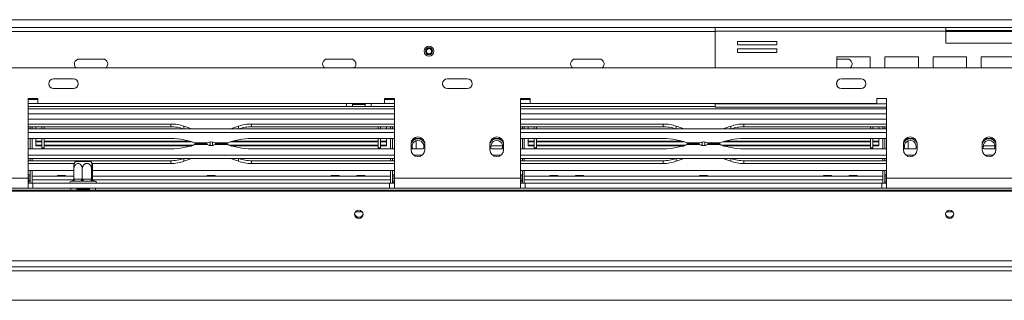
# Model space of a CAD drawing. Units: millimetres. Extents: x 43 to 7855, y 56 to 4054.
# Drawn here: x 1952 to 2540, y 644 to 812 of the extents above; entities that cross this region are included whole.
import ezdxf

# ---------------------------------------------------------------- set-up
doc = ezdxf.new("R2010")
doc.units = ezdxf.units.MM
doc.header["$LTSCALE"] = 20

msp = doc.modelspace()

# ---------------------------------------------------------------- linework, layer by layer
at = {"color": 8, "linetype": 'Continuous', "lineweight": 15}
for p, q in [((2804.0652181, 811.9458346), (1653.9087309, 811.9458346)), ((2367.5358064, 804.8870111), (1810.0063946, 804.8870111)), ((2599.3593358, 804.8870111), (2505.2416887, 804.8870111)), ((2367.5358064, 761.7105405), (2469.9475711, 761.7105405)), ((2175.829924, 758.7105405), (1957.0063946, 758.7105405)), ((2175.829924, 755.769364), (1957.0063946, 755.769364)), ((2469.9475711, 758.7105405), (2251.1240417, 758.7105405)), ((2469.9475711, 755.769364), (2251.1240417, 755.769364)), ((2050.1442585, 746.7340023), (2050.1442585, 748.2946469)), ((2082.6920602, 746.7340023), (2082.6920602, 748.2946469)), ((2344.2619055, 746.7340023), (2344.2619055, 748.2946469)), ((2376.8097072, 746.7340023), (2376.8097072, 748.2946469)), ((2053.6305066, 746.7340023), (2053.6305066, 747.0572667)), ((2079.2058121, 746.7340023), (2079.2058121, 747.0572667)), ((2347.7481536, 746.7340023), (2347.7481536, 747.0572667)), ((2373.3234591, 746.7340023), (2373.3234591, 747.0572667)), ((2188.7711005, 739.6263371), (2188.7711005, 734.6968226)), ((2482.8887476, 739.6263371), (2482.8887476, 734.6968226)), ((2050.1442585, 728.9289121), (2050.1442585, 727.3682675)), ((2053.6305066, 728.9289121), (2053.6305066, 728.6056477)), ((2079.2058121, 728.9289121), (2079.2058121, 728.6056477)), ((2082.6920602, 728.9289121), (2082.6920602, 727.3682675)), ((2344.2619055, 728.9289121), (2344.2619055, 727.3682675)), ((2347.7481536, 728.9289121), (2347.7481536, 728.6056477)), ((2373.3234591, 728.9289121), (2373.3234591, 728.6056477)), ((2376.8097072, 728.9289121), (2376.8097072, 727.3682675)), ((1957.0063946, 719.2399522), (1958.1828652, 719.2399522)), ((2175.829924, 719.2399522), (2174.6534534, 719.2399522)), ((2251.1240417, 719.2399522), (2252.3005123, 719.2399522)), ((2469.9475711, 719.2399522), (2468.7711005, 719.2399522)), ((1957.0063946, 716.0634817), (1958.1828652, 716.0634817)), ((1984.2768298, 716.2987758), (1959.3593358, 716.2987758)), ((2173.4769828, 716.2987758), (1995.6183124, 716.2987758)), ((2251.1240417, 716.0634817), (2252.3005123, 716.0634817)), ((1982.5946299, 710.1811287), (1982.5946299, 711.3575993)), ((1997.3005123, 711.3575993), (1997.3005123, 710.1811287)), ((2761.1240417, 661.9458346), (489.3593358, 661.9458346))]:
    msp.add_line(p, q, dxfattribs=at)
at = {"color": 7, "linetype": 'Continuous', "lineweight": 15}
for p, q in [((2367.5358064, 807.2399522), (1810.0063946, 807.2399522)), ((2367.5358064, 805.1223052), (2367.5358064, 807.2399522)), ((2367.5358064, 807.2399522), (2505.2416887, 807.2399522)), ((2505.2416887, 807.2399522), (2505.2416887, 805.1223052)), ((2599.3593358, 807.2399522), (2505.2416887, 807.2399522)), ((2367.5358064, 805.1223052), (2367.5358064, 783.1223052)), ((2367.5358064, 805.1223052), (2505.2416887, 805.1223052)), ((2599.3593358, 805.4752464), (2505.2416887, 805.4752464)), ((2505.2416887, 805.1223052), (2505.2416887, 797.8281875)), ((2404.2756301, 798.9681333), (2380.7462183, 798.9681333)), ((2380.7462183, 798.9681333), (2380.7462183, 796.8504863)), ((2380.7462183, 796.8504863), (2404.2756301, 796.8504863)), ((2404.2756301, 794.4975451), (2380.7462183, 794.4975451)), ((2380.7462183, 794.4975451), (2380.7462183, 792.379898)), ((2404.2756301, 796.8504863), (2404.2756301, 798.9681333)), ((2404.2756301, 792.379898), (2404.2756301, 794.4975451)), ((2505.2416887, 797.8281875), (2599.3593358, 797.8281875)), ((1987.5946299, 788.4164228), (2001.712277, 788.4164228)), ((2135.829924, 788.4164228), (2149.9475711, 788.4164228)), ((2284.0652181, 788.4164228), (2298.1828652, 788.4164228)), ((2380.7462183, 792.379898), (2404.2756301, 792.379898)), ((2460.1913935, 789.769364), (2440.1913935, 789.769364)), ((2440.1913935, 789.769364), (2440.1913935, 783.1223052)), ((2440.1913935, 788.4164228), (2446.4181593, 788.4164228)), ((2460.1913935, 783.1223052), (2460.1913935, 789.769364)), ((2488.9336488, 789.769364), (2468.9336488, 789.769364)), ((2468.9336488, 789.769364), (2468.9336488, 783.1223052)), ((2488.9336488, 783.1223052), (2488.9336488, 789.769364)), ((2517.675904, 789.769364), (2497.675904, 789.769364)), ((2497.675904, 789.769364), (2497.675904, 783.1223052)), ((2517.675904, 783.1223052), (2517.675904, 789.769364)), ((2546.4181593, 789.769364), (2526.4181593, 789.769364)), ((2526.4181593, 789.769364), (2526.4181593, 783.1223052)), ((690.5358064, 783.1223052), (2559.9475711, 783.1223052)), ((1984.0652181, 776.651717), (1972.3005123, 776.651717)), ((2219.3593358, 776.651717), (2207.5946299, 776.651717)), ((2454.6534534, 776.651717), (2442.8887476, 776.651717)), ((1972.3005123, 770.769364), (1984.0652181, 770.769364)), ((2207.5946299, 770.769364), (2219.3593358, 770.769364)), ((2440.1913935, 774.8830592), (2440.1913935, 772.5380218)), ((2442.8887476, 770.769364), (2454.6534534, 770.769364)), ((1962.8887476, 764.8870111), (1957.0063946, 764.8870111)), ((1957.0063946, 764.8870111), (1957.0063946, 717.2399522)), ((1962.8887476, 761.9458346), (1962.8887476, 764.8870111)), ((2175.829924, 764.8870111), (2169.9475711, 764.8870111)), ((2169.9475711, 764.8870111), (2169.9475711, 761.9458346)), ((2175.829924, 717.2399522), (2175.829924, 764.8870111)), ((2257.0063946, 764.8870111), (2251.1240417, 764.8870111)), ((2251.1240417, 764.8870111), (2251.1240417, 717.2399522)), ((2257.0063946, 761.9458346), (2257.0063946, 764.8870111)), ((2469.9475711, 764.8870111), (2464.0652181, 764.8870111)), ((2464.0652181, 764.8870111), (2464.0652181, 761.9458346)), ((2469.9475711, 717.2399522), (2469.9475711, 764.8870111)), ((1962.8887476, 764.2987758), (1957.0063946, 764.2987758)), ((1957.0063946, 761.9458346), (1962.8887476, 761.9458346)), ((2147.3005123, 760.1811287), (1957.0063946, 760.1811287)), ((2169.9475711, 761.9458346), (1962.8887476, 761.9458346)), ((2147.3005123, 760.1811287), (2147.3005123, 761.9458346)), ((2150.829924, 760.1811287), (2147.3005123, 760.1811287)), ((2154.16807, 761.3575993), (2150.7117475, 761.3575993)), ((2150.829924, 761.3575993), (2150.829924, 760.1811287)), ((2150.829924, 760.1811287), (2158.4769829, 760.1811287)), ((2154.16807, 761.3575993), (2154.16807, 761.9458346)), ((2158.6437537, 761.3575993), (2154.16807, 761.3575993)), ((2158.4769829, 760.1811287), (2158.4769829, 761.3575993)), ((2162.0063946, 760.1811287), (2158.4769829, 760.1811287)), ((2162.0063946, 761.9458346), (2162.0063946, 760.1811287)), ((2175.829924, 760.1811287), (2162.0063946, 760.1811287)), ((2175.829924, 764.2987758), (2169.9475711, 764.2987758)), ((2169.9475711, 761.9458346), (2175.829924, 761.9458346)), ((2257.0063946, 764.2987758), (2251.1240417, 764.2987758)), ((2251.1240417, 761.9458346), (2257.0063946, 761.9458346)), ((2367.5358064, 760.1811287), (2251.1240417, 760.1811287)), ((2464.0652181, 761.9458346), (2257.0063946, 761.9458346)), ((2367.5358064, 761.9458346), (2367.5358064, 761.7105405)), ((2367.5358064, 759.5928934), (2367.5358064, 761.7105405)), ((2367.5358064, 759.5928934), (2469.9475711, 759.5928934)), ((2175.829924, 752.5340699), (1957.0063946, 752.5340699)), ((1957.0063946, 749.6171579), (2042.2522538, 749.6171579)), ((1957.0063946, 747.9598891), (2042.2522538, 747.9598891)), ((1958.1828652, 747.9598891), (1958.1828652, 746.7340023)), ((1959.3593358, 747.9598891), (1959.3593358, 746.7340023)), ((1961.712277, 747.9598891), (1961.712277, 746.7340023)), ((1965.2416887, 746.7340023), (1965.2416887, 747.9598891)), ((1966.6534534, 746.7340023), (1966.6534534, 747.9598891)), ((2042.2522538, 747.9598891), (2042.2522538, 749.6171579)), ((2050.1442585, 748.2946469), (2053.6305066, 747.0572667)), ((2079.2058121, 747.0572667), (2082.6920602, 748.2946469)), ((2090.5840648, 749.6171579), (2175.829924, 749.6171579)), ((2090.5840648, 747.9598891), (2090.5840648, 749.6171579)), ((2090.5840648, 747.9598891), (2175.829924, 747.9598891)), ((2166.1828652, 746.7340023), (2166.1828652, 747.9598891)), ((2167.5946299, 746.7340023), (2167.5946299, 747.9598891)), ((2171.1240417, 747.9598891), (2171.1240417, 746.7340023)), ((2173.4769828, 747.9598891), (2173.4769828, 746.7340023)), ((2174.6534534, 747.9598891), (2174.6534534, 746.7340023)), ((2469.9475711, 752.5340699), (2251.1240417, 752.5340699)), ((2251.1240417, 749.6171579), (2336.3699009, 749.6171579)), ((2251.1240417, 747.9598891), (2336.3699009, 747.9598891)), ((2252.3005123, 747.9598891), (2252.3005123, 746.7340023)), ((2253.4769828, 747.9598891), (2253.4769828, 746.7340023)), ((2255.829924, 747.9598891), (2255.829924, 746.7340023)), ((2259.3593358, 746.7340023), (2259.3593358, 747.9598891)), ((2260.7711005, 746.7340023), (2260.7711005, 747.9598891)), ((2336.3699009, 747.9598891), (2336.3699009, 749.6171579)), ((2344.2619055, 748.2946469), (2347.7481536, 747.0572667)), ((2373.3234591, 747.0572667), (2376.8097072, 748.2946469)), ((2384.7017119, 749.6171579), (2469.9475711, 749.6171579)), ((2384.7017119, 747.9598891), (2384.7017119, 749.6171579)), ((2384.7017119, 747.9598891), (2469.9475711, 747.9598891)), ((2460.3005123, 746.7340023), (2460.3005123, 747.9598891)), ((2461.712277, 746.7340023), (2461.712277, 747.9598891)), ((2465.2416887, 747.9598891), (2465.2416887, 746.7340023)), ((2467.5946299, 747.9598891), (2467.5946299, 746.7340023)), ((2468.7711005, 747.9598891), (2468.7711005, 746.7340023)), ((1957.0063946, 746.7340023), (2175.829924, 746.7340023)), ((1957.0063946, 744.6262225), (2175.829924, 744.6262225)), ((2053.6305066, 747.0572667), (2054.4270036, 746.7340023)), ((2078.409315, 746.7340023), (2079.2058121, 747.0572667)), ((2251.1240417, 746.7340023), (2469.9475711, 746.7340023)), ((2251.1240417, 744.6262225), (2469.9475711, 744.6262225)), ((2347.7481536, 747.0572667), (2348.5446507, 746.7340023)), ((2372.5269621, 746.7340023), (2373.3234591, 747.0572667)), ((2042.2522538, 740.9660918), (1957.0063946, 740.9660918)), ((1958.1828652, 740.9660918), (1958.1828652, 734.6968226)), ((1959.3593358, 740.9660918), (1959.3593358, 734.6968226)), ((1961.712277, 739.3966868), (1961.712277, 740.9660918)), ((1961.712277, 739.3966868), (1965.2416887, 739.3966868)), ((1961.712277, 739.3966868), (1961.712277, 739.0730491)), ((1961.712277, 736.9402891), (1961.712277, 739.0730491)), ((1961.712277, 739.0730491), (1965.2416887, 739.0730491)), ((1961.712277, 736.9402891), (1965.2416887, 736.9402891)), ((1961.712277, 736.6641221), (1961.712277, 736.9402891)), ((1961.712277, 736.6641221), (1965.2416887, 736.6641221)), ((1965.2416887, 735.4752464), (1965.2416887, 740.9660918)), ((1965.2416887, 735.4752464), (1966.6534534, 735.4752464)), ((1965.2416887, 735.4752464), (1966.6534534, 735.4752464)), ((1966.6534534, 735.4752464), (1966.6534534, 740.9660918)), ((1966.6534534, 739.3966868), (2053.4804814, 739.3966868)), ((1966.6534534, 739.0730491), (2054.7182886, 739.0730491)), ((1966.6534534, 736.9402891), (2055.6680072, 736.9402891)), ((1966.6534534, 736.6641221), (2054.9450623, 736.6641221)), ((2053.6305066, 739.3633479), (2050.1442585, 740.1380697)), ((2053.6305066, 736.2995665), (2050.1442585, 735.5248447)), ((2056.4741429, 738.3217799), (2063.9626057, 738.3217799)), ((2063.9626057, 737.3411345), (2056.4741429, 737.3411345)), ((2063.4910259, 737.8314572), (2057.3890319, 737.8314572)), ((2057.3890319, 737.8314572), (2063.4919417, 737.8314572)), ((2064.9028469, 736.9402891), (2065.712277, 736.9402891)), ((2065.712277, 736.7892869), (2065.712277, 738.8712614)), ((2067.1240417, 736.7892869), (2067.1240417, 738.8712614)), ((2067.1240417, 736.9402891), (2067.9334717, 736.9402891)), ((2068.8737129, 738.3217799), (2076.3621757, 738.3217799)), ((2076.3621757, 737.3411345), (2068.8737129, 737.3411345)), ((2075.453319, 737.8314572), (2069.344377, 737.8314572)), ((2069.3452928, 737.8314572), (2075.453319, 737.8314572)), ((2077.1683115, 736.9402891), (2166.1828652, 736.9402891)), ((2077.8912564, 736.6641221), (2166.1828652, 736.6641221)), ((2078.1180301, 739.0730491), (2166.1828652, 739.0730491)), ((2082.6920602, 740.1380697), (2079.2058121, 739.3633479)), ((2082.6920602, 735.5248447), (2079.2058121, 736.2995665)), ((2079.3558372, 739.3966868), (2166.1828652, 739.3966868)), ((2175.829924, 740.9660918), (2090.5840648, 740.9660918)), ((2166.1828652, 735.4752464), (2166.1828652, 740.9660918)), ((2166.1828652, 735.4752464), (2167.5946299, 735.4752464)), ((2166.1828652, 735.4752464), (2167.5946299, 735.4752464)), ((2167.5946299, 735.4752464), (2167.5946299, 740.9660918)), ((2167.5946299, 739.3966868), (2171.1240417, 739.3966868)), ((2167.5946299, 739.0730491), (2171.1240417, 739.0730491)), ((2167.5946299, 736.9402891), (2171.1240417, 736.9402891)), ((2167.5946299, 736.6641221), (2171.1240417, 736.6641221)), ((2171.1240417, 739.3966868), (2171.1240417, 740.9660918)), ((2171.1240417, 739.0730491), (2171.1240417, 739.3966868)), ((2171.1240417, 736.9402891), (2171.1240417, 739.0730491)), ((2171.1240417, 736.6641221), (2171.1240417, 736.9402891)), ((2173.4769828, 740.9660918), (2173.4769828, 734.6968226)), ((2174.6534534, 740.9660918), (2174.6534534, 734.6968226)), ((2185.829924, 737.8281875), (2185.829924, 734.2987758)), ((2189.3110774, 740.9660918), (2187.2813801, 740.9660918)), ((2194.0652181, 734.2987758), (2194.0652181, 737.8281875)), ((2232.8887476, 737.8281875), (2232.8887476, 734.2987758)), ((2233.4946742, 736.651717), (2240.518115, 736.651717)), ((2239.6725856, 740.9660918), (2237.6428883, 740.9660918)), ((2241.1240417, 734.2987758), (2241.1240417, 737.8281875)), ((2336.3699009, 740.9660918), (2251.1240417, 740.9660918)), ((2252.3005123, 740.9660918), (2252.3005123, 734.6968226)), ((2253.4769828, 740.9660918), (2253.4769828, 734.6968226)), ((2255.829924, 739.3966868), (2255.829924, 740.9660918)), ((2255.829924, 739.3966868), (2259.3593358, 739.3966868)), ((2255.829924, 739.3966868), (2255.829924, 739.0730491)), ((2255.829924, 736.9402891), (2255.829924, 739.0730491)), ((2255.829924, 739.0730491), (2259.3593358, 739.0730491)), ((2255.829924, 736.9402891), (2259.3593358, 736.9402891)), ((2255.829924, 736.6641221), (2255.829924, 736.9402891)), ((2255.829924, 736.6641221), (2259.3593358, 736.6641221)), ((2259.3593358, 735.4752464), (2259.3593358, 740.9660918)), ((2259.3593358, 735.4752464), (2260.7711005, 735.4752464)), ((2260.7711005, 735.4752464), (2260.7711005, 740.9660918)), ((2260.7711005, 739.3966868), (2347.5981285, 739.3966868)), ((2260.7711005, 739.0730491), (2348.8359356, 739.0730491)), ((2260.7711005, 736.9402891), (2349.7856542, 736.9402891)), ((2260.7711005, 736.6641221), (2349.0627093, 736.6641221)), ((2347.7481536, 739.3633479), (2344.2619055, 740.1380697)), ((2347.7481536, 736.2995665), (2344.2619055, 735.5248447)), ((2350.59179, 738.3217799), (2358.0802528, 738.3217799)), ((2358.0802528, 737.3411345), (2350.59179, 737.3411345)), ((2357.6086729, 737.8314572), (2351.5066789, 737.8314572)), ((2351.5066789, 737.8314572), (2357.6095887, 737.8314572)), ((2359.020494, 736.9402891), (2359.829924, 736.9402891)), ((2359.829924, 736.7892869), (2359.829924, 738.8712614)), ((2361.2416887, 736.7892869), (2361.2416887, 738.8712614)), ((2361.2416887, 736.9402891), (2362.0511188, 736.9402891)), ((2362.9913599, 738.3217799), (2370.4798228, 738.3217799)), ((2370.4798228, 737.3411345), (2362.9913599, 737.3411345)), ((2369.5709661, 737.8314572), (2363.462024, 737.8314572)), ((2363.4629398, 737.8314572), (2369.5709661, 737.8314572)), ((2371.2859585, 736.9402891), (2460.3005123, 736.9402891)), ((2372.0089034, 736.6641221), (2460.3005123, 736.6641221)), ((2372.2356771, 739.0730491), (2460.3005123, 739.0730491)), ((2376.8097072, 740.1380697), (2373.3234591, 739.3633479)), ((2376.8097072, 735.5248447), (2373.3234591, 736.2995665)), ((2373.4734843, 739.3966868), (2460.3005123, 739.3966868)), ((2469.9475711, 740.9660918), (2384.7017119, 740.9660918)), ((2460.3005123, 735.4752464), (2460.3005123, 740.9660918)), ((2460.3005123, 735.4752464), (2461.712277, 735.4752464)), ((2461.712277, 735.4752464), (2461.712277, 740.9660918)), ((2461.712277, 739.3966868), (2465.2416887, 739.3966868)), ((2461.712277, 739.0730491), (2465.2416887, 739.0730491)), ((2461.712277, 736.9402891), (2465.2416887, 736.9402891)), ((2461.712277, 736.6641221), (2465.2416887, 736.6641221)), ((2465.2416887, 739.3966868), (2465.2416887, 740.9660918)), ((2465.2416887, 739.0730491), (2465.2416887, 739.3966868)), ((2465.2416887, 736.9402891), (2465.2416887, 739.0730491)), ((2465.2416887, 736.6641221), (2465.2416887, 736.9402891)), ((2467.5946299, 740.9660918), (2467.5946299, 734.6968226)), ((2468.7711005, 740.9660918), (2468.7711005, 734.6968226)), ((2479.9475711, 737.8281875), (2479.9475711, 734.2987758)), ((2483.4287244, 740.9660918), (2481.3990271, 740.9660918)), ((2488.1828652, 734.2987758), (2488.1828652, 737.8281875)), ((2527.0063946, 737.8281875), (2527.0063946, 734.2987758)), ((2527.6123213, 736.651717), (2534.635762, 736.651717)), ((2533.7902327, 740.9660918), (2531.7605354, 740.9660918)), ((2535.2416887, 734.2987758), (2535.2416887, 737.8281875)), ((2042.2522538, 734.6968226), (1957.0063946, 734.6968226)), ((2175.829924, 731.0366919), (1957.0063946, 731.0366919)), ((2175.829924, 734.6968226), (2090.5840648, 734.6968226)), ((2189.3110774, 734.6968226), (2185.829924, 734.6968226)), ((2192.4603039, 731.0366919), (2187.4348383, 731.0366919)), ((2239.5191274, 731.0366919), (2234.4936618, 731.0366919)), ((2241.1240417, 734.6968226), (2237.6428883, 734.6968226)), ((2239.7378512, 734.6968226), (2240.2994612, 735.028949)), ((2336.3699009, 734.6968226), (2251.1240417, 734.6968226)), ((2469.9475711, 731.0366919), (2251.1240417, 731.0366919)), ((2469.9475711, 734.6968226), (2384.7017119, 734.6968226)), ((2483.4287244, 734.6968226), (2479.9475711, 734.6968226)), ((2486.577951, 731.0366919), (2481.5524853, 731.0366919)), ((2533.6367745, 731.0366919), (2528.6113089, 731.0366919)), ((2535.2416887, 734.6968226), (2531.7605354, 734.6968226)), ((2533.8554983, 734.6968226), (2534.4171081, 735.0289489)), ((2175.829924, 728.9289121), (1957.0063946, 728.9289121)), ((1957.0063946, 727.7030253), (2042.2522538, 727.7030253)), ((1957.0063946, 726.0457565), (1984.5696905, 726.0457565)), ((1958.1828652, 728.9289121), (1958.1828652, 727.7030253)), ((1959.3593358, 728.9289121), (1959.3593358, 727.7030253)), ((1985.311788, 727.2399522), (1993.7318708, 727.2399522)), ((1993.7318708, 727.2399522), (1994.5833541, 727.2399522)), ((1995.3254517, 726.0457565), (2042.2522538, 726.0457565)), ((2042.2522538, 727.7030253), (2042.2522538, 726.0457565)), ((2050.1442585, 727.3682675), (2053.6305066, 728.6056477)), ((2053.6305066, 728.6056477), (2054.4270036, 728.9289121)), ((2078.409315, 728.9289121), (2079.2058121, 728.6056477)), ((2079.2058121, 728.6056477), (2082.6920602, 727.3682675)), ((2090.5840648, 727.7030253), (2090.5840648, 726.0457565)), ((2090.5840648, 727.7030253), (2175.829924, 727.7030253)), ((2090.5840648, 726.0457565), (2175.829924, 726.0457565)), ((2173.4769828, 728.9289121), (2173.4769828, 727.7030253)), ((2174.6534534, 728.9289121), (2174.6534534, 727.7030253)), ((2469.9475711, 728.9289121), (2251.1240417, 728.9289121)), ((2251.1240417, 727.7030253), (2336.3699009, 727.7030253)), ((2251.1240417, 726.0457565), (2336.3699009, 726.0457565)), ((2252.3005123, 728.9289121), (2252.3005123, 727.7030253)), ((2253.4769828, 728.9289121), (2253.4769828, 727.7030253)), ((2336.3699009, 727.7030253), (2336.3699009, 726.0457565)), ((2344.2619055, 727.3682675), (2347.7481536, 728.6056477)), ((2347.7481536, 728.6056477), (2348.5446507, 728.9289121)), ((2372.5269621, 728.9289121), (2373.3234591, 728.6056477)), ((2373.3234591, 728.6056477), (2376.8097072, 727.3682675)), ((2384.7017119, 727.7030253), (2384.7017119, 726.0457565)), ((2384.7017119, 727.7030253), (2469.9475711, 727.7030253)), ((2384.7017119, 726.0457565), (2469.9475711, 726.0457565)), ((2467.5946299, 728.9289121), (2467.5946299, 727.7030253)), ((2468.7711005, 728.9289121), (2468.7711005, 727.7030253)), ((1984.3328745, 721.8700886), (1957.0063946, 721.8700886)), ((1957.0063946, 718.4164228), (1958.1828652, 718.4164228)), ((1958.1828652, 721.8700886), (1958.1828652, 714.2987758)), ((1959.3593358, 721.8700886), (1959.3593358, 714.2987758)), ((1974.5629657, 718.4421525), (1959.3593358, 718.4421525)), ((1984.3328745, 718.4164228), (1959.3593358, 718.4164228)), ((1974.6556445, 718.8870111), (1974.5576053, 718.4164228)), ((1974.6556445, 718.8870111), (1974.5576053, 718.4164228)), ((1979.3571447, 718.8870111), (1974.6556445, 718.8870111)), ((1979.4551839, 718.4164228), (1979.3571447, 718.8870111)), ((1979.4551839, 718.4164228), (1979.3571447, 718.8870111)), ((1984.3328745, 718.4421525), (1979.4498235, 718.4421525)), ((1984.3328745, 716.6450894), (1984.3328745, 722.651717)), ((1989.3786075, 716.6450894), (1989.3786075, 722.651717)), ((1994.9933041, 716.6450894), (1994.9933041, 722.651717)), ((1995.5622676, 716.6450894), (1995.5622676, 722.651717)), ((2175.829924, 721.8700886), (1995.5622676, 721.8700886)), ((2063.9747304, 718.4421525), (1995.5622676, 718.4421525)), ((2173.4769828, 718.4164228), (1995.5622676, 718.4164228)), ((2064.0674093, 718.8870111), (2063.96937, 718.4164228)), ((2064.0674093, 718.8870111), (2063.96937, 718.4164228)), ((2068.7689094, 718.8870111), (2064.0674093, 718.8870111)), ((2068.8669486, 718.4164228), (2068.7689094, 718.8870111)), ((2068.8669486, 718.4164228), (2068.7689094, 718.8870111)), ((2138.0923775, 718.4421525), (2068.8615882, 718.4421525)), ((2138.1850563, 718.8870111), (2138.0870171, 718.4164228)), ((2138.1850563, 718.8870111), (2138.0870171, 718.4164228)), ((2138.1850563, 718.8870111), (2142.8865564, 718.8870111)), ((2142.9845957, 718.4164228), (2142.8865564, 718.8870111)), ((2142.9845957, 718.4164228), (2142.8865564, 718.8870111)), ((2153.3864951, 718.4421525), (2142.9792353, 718.4421525)), ((2153.479174, 718.8870111), (2153.3811347, 718.4164228)), ((2153.479174, 718.8870111), (2153.3811347, 718.4164228)), ((2153.479174, 718.8870111), (2158.1806741, 718.8870111)), ((2158.2787133, 718.4164228), (2158.1806741, 718.8870111)), ((2158.2787133, 718.4164228), (2158.1806741, 718.8870111)), ((2173.4769828, 718.4421525), (2158.273353, 718.4421525)), ((2173.4769828, 721.8700886), (2173.4769828, 714.2987758)), ((2174.6534534, 721.8700886), (2174.6534534, 714.2987758)), ((2175.829924, 718.4164228), (2174.6534534, 718.4164228)), ((2469.9475711, 721.8700886), (2251.1240417, 721.8700886)), ((2251.1240417, 718.4164228), (2252.3005123, 718.4164228)), ((2252.3005123, 721.8700886), (2252.3005123, 714.2987758)), ((2253.4769828, 721.8700886), (2253.4769828, 714.2987758)), ((2268.6806127, 718.4421525), (2253.4769828, 718.4421525)), ((2467.5946299, 718.4164228), (2253.4769828, 718.4164228)), ((2268.7732916, 718.8870111), (2268.6752524, 718.4164228)), ((2273.4747917, 718.8870111), (2268.7732916, 718.8870111)), ((2273.572831, 718.4164228), (2273.4747917, 718.8870111)), ((2283.9747304, 718.4421525), (2273.5674706, 718.4421525)), ((2284.0674093, 718.8870111), (2283.96937, 718.4164228)), ((2288.7689094, 718.8870111), (2284.0674093, 718.8870111)), ((2288.8669486, 718.4164228), (2288.7689094, 718.8870111)), ((2358.0923775, 718.4421525), (2288.8615882, 718.4421525)), ((2358.1850563, 718.8870111), (2358.0870171, 718.4164228)), ((2362.8865564, 718.8870111), (2358.1850563, 718.8870111)), ((2362.9845957, 718.4164228), (2362.8865564, 718.8870111)), ((2432.2100245, 718.4421525), (2362.9792353, 718.4421525)), ((2432.3027034, 718.8870111), (2432.2046642, 718.4164228)), ((2432.3027034, 718.8870111), (2437.0042035, 718.8870111)), ((2437.1022427, 718.4164228), (2437.0042035, 718.8870111)), ((2447.5041422, 718.4421525), (2437.0968824, 718.4421525)), ((2447.596821, 718.8870111), (2447.4987818, 718.4164228)), ((2447.596821, 718.8870111), (2452.2983212, 718.8870111)), ((2452.3963604, 718.4164228), (2452.2983212, 718.8870111)), ((2467.5946299, 718.4421525), (2452.391, 718.4421525)), ((2467.5946299, 721.8700886), (2467.5946299, 714.2987758)), ((2468.7711005, 721.8700886), (2468.7711005, 714.2987758)), ((2469.9475711, 718.4164228), (2468.7711005, 718.4164228)), ((1881.712277, 717.2399522), (1957.0063946, 717.2399522)), ((1957.0063946, 717.2399522), (1958.1828652, 717.2399522)), ((1957.0063946, 711.3575993), (1957.0063946, 717.2399522)), ((1957.0063946, 715.4752464), (1957.2416887, 715.4752464)), ((1957.0063946, 714.2987758), (1959.9475711, 714.2987758)), ((1957.2416887, 715.4752464), (1957.2416887, 714.2987758)), ((1959.3593358, 714.2987758), (1959.3593358, 716.2987758)), ((1959.9475711, 714.2987758), (1959.9475711, 711.3575993)), ((2172.8887476, 714.2987758), (1959.9475711, 714.2987758)), ((1983.198992, 715.4752464), (1982.8887476, 715.4752464)), ((1988.3656967, 715.4752464), (1983.9867391, 715.4752464)), ((1984.6662622, 716.651717), (1989.0452198, 716.651717)), ((1989.0452198, 716.651717), (1989.3786075, 716.6450894)), ((1989.7495884, 716.651717), (1994.6223232, 716.651717)), ((1995.1142758, 715.4752464), (1990.2415411, 715.4752464)), ((1994.6223232, 716.651717), (1994.9933041, 716.6450894)), ((1995.0308973, 716.651717), (1995.5246744, 716.651717)), ((1995.5246744, 716.651717), (1995.5622676, 716.6450894)), ((1997.0063946, 715.4752464), (1996.2023731, 715.4752464)), ((2172.8887476, 714.2987758), (2172.8887476, 711.3575993)), ((2172.8887476, 714.2987758), (2175.829924, 714.2987758)), ((2173.4769828, 714.2987758), (2173.4769828, 716.2987758)), ((2175.829924, 717.2399522), (2174.6534534, 717.2399522)), ((2175.5946299, 715.4752464), (2175.5946299, 714.2987758)), ((2175.829924, 715.4752464), (2175.5946299, 715.4752464)), ((2175.829924, 717.2399522), (2251.1240417, 717.2399522)), ((2175.829924, 717.2399522), (2175.829924, 711.3575993)), ((2251.1240417, 717.2399522), (2252.3005123, 717.2399522)), ((2251.1240417, 711.3575993), (2251.1240417, 717.2399522)), ((2251.1240417, 715.4752464), (2251.3593358, 715.4752464)), ((2251.1240417, 714.2987758), (2254.0652181, 714.2987758)), ((2251.3593358, 715.4752464), (2251.3593358, 714.2987758)), ((2467.5946299, 716.2987758), (2253.4769828, 716.2987758)), ((2253.4769828, 714.2987758), (2253.4769828, 716.2987758)), ((2254.0652181, 714.2987758), (2254.0652181, 711.3575993)), ((2467.0063946, 714.2987758), (2254.0652181, 714.2987758)), ((2467.0063946, 714.2987758), (2467.0063946, 711.3575993)), ((2467.0063946, 714.2987758), (2469.9475711, 714.2987758)), ((2467.5946299, 714.2987758), (2467.5946299, 716.2987758)), ((2469.9475711, 717.2399522), (2468.7711005, 717.2399522)), ((2469.9475711, 715.4752464), (2469.712277, 715.4752464)), ((2469.712277, 715.4752464), (2469.712277, 714.2987758)), ((2469.9475711, 717.2399522), (2545.2416887, 717.2399522)), ((2469.9475711, 717.2399522), (2469.9475711, 711.3575993)), ((2820.1828652, 710.1811287), (430.3005123, 710.1811287)), ((2820.1828652, 709.5721427), (430.3005123, 709.5721427)), ((1881.712277, 711.3575993), (1957.0063946, 711.3575993)), ((1957.0063946, 711.3575993), (1959.9475711, 711.3575993)), ((2172.8887476, 711.3575993), (1959.9475711, 711.3575993)), ((1989.3223364, 710.769364), (1986.0098893, 710.769364)), ((1986.1240417, 710.769364), (1986.1240417, 710.1811287)), ((1989.3223364, 710.769364), (1989.3223364, 711.3575993)), ((1993.948392, 710.769364), (1989.3223364, 710.769364)), ((1993.7711005, 710.1811287), (1993.7711005, 710.769364)), ((2172.8887476, 711.3575993), (2175.829924, 711.3575993)), ((2175.829924, 711.3575993), (2251.1240417, 711.3575993)), ((2251.1240417, 711.3575993), (2254.0652181, 711.3575993)), ((2467.0063946, 711.3575993), (2254.0652181, 711.3575993)), ((2467.0063946, 711.3575993), (2469.9475711, 711.3575993)), ((2469.9475711, 711.3575993), (2545.2416887, 711.3575993)), ((2152.6828135, 697.2399522), (2156.6240934, 697.2399522)), ((2505.6239899, 697.2399522), (2509.5652699, 697.2399522)), ((2823.712277, 667.7866862), (426.7711005, 667.7866862)), ((2823.712277, 664.2987758), (426.7711005, 664.2987758)), ((2780.5358064, 644.2987758), (469.9475711, 644.2987758))]:
    msp.add_line(p, q, dxfattribs=at)
at = {"color": 7, "linetype": 'Continuous', "lineweight": 15, "flags": 128}
for points in [[(1958.0854422, 718.4164228), (1958.1150485, 718.5513982), (1958.1828652, 719.2399522)], [(1958.0854422, 718.4164228), (1958.1150485, 718.5513982), (1958.1828652, 719.2399522)], [(2174.6534534, 719.2399522), (2174.7212701, 718.5513982), (2174.7508765, 718.4164228)], [(2174.6534534, 719.2399522), (2174.7212701, 718.5513982), (2174.7508765, 718.4164228)], [(2252.2030892, 718.4164228), (2252.2326956, 718.5513982), (2252.3005123, 719.2399522)], [(2468.7711005, 719.2399522), (2468.8389172, 718.5513982), (2468.8685235, 718.4164228)], [(1957.0063946, 716.609284), (1957.1491244, 716.7442813), (1957.5615022, 717.2399522)], [(1957.0063946, 716.609284), (1957.1491244, 716.7442813), (1957.5615022, 717.2399522)], [(1984.6662622, 716.651717), (1984.6532053, 716.4221989), (1984.6145366, 716.2015012), (1984.5517419, 715.9981049), (1984.4672345, 715.8198266), (1984.3642619, 715.6735174), (1984.2467813, 715.5647999), (1984.1193075, 715.4978519), (1983.9867391, 715.4752464)], [(1989.0452198, 716.651717), (1989.032163, 716.4221989), (1988.9934942, 716.2015012), (1988.9306995, 715.9981049), (1988.8461921, 715.8198266), (1988.7432196, 715.6735174), (1988.625739, 715.5647999), (1988.4982651, 715.4978519), (1988.3656967, 715.4752464)], [(1989.7495884, 716.651717), (1989.7590412, 716.4221989), (1989.7870361, 716.2015012), (1989.8324974, 715.9981049), (1989.893678, 715.8198266), (1989.9682268, 715.6735174), (1990.053279, 715.5647999), (1990.1455659, 715.4978519), (1990.2415411, 715.4752464)], [(1994.6223232, 716.651717), (1994.6317759, 716.4221989), (1994.6597708, 716.2015012), (1994.7052321, 715.9981049), (1994.7664128, 715.8198266), (1994.8409616, 715.6735174), (1994.9260137, 715.5647999), (1995.0183006, 715.4978519), (1995.1142758, 715.4752464)], [(2175.2748165, 717.2399522), (2175.6871942, 716.7442813), (2175.829924, 716.609284)], [(2175.2748165, 717.2399522), (2175.6871942, 716.7442813), (2175.829924, 716.609284)], [(2251.1240417, 716.609284), (2251.2667715, 716.7442813), (2251.6791492, 717.2399522)], [(2469.3924635, 717.2399522), (2469.8048413, 716.7442813), (2469.9475711, 716.609284)], [(2154.6534534, 693.265042), (2155.6214174, 693.4510214), (2156.4420176, 693.9806458), (2156.9903252, 694.7732848), (2157.1828652, 695.7082662), (2156.9903252, 696.6432476), (2156.4420176, 697.4358865), (2155.6214174, 697.965511), (2154.6534534, 698.1514903), (2153.6854895, 697.965511), (2152.8648892, 697.4358865), (2152.3165817, 696.6432476), (2152.1240417, 695.7082662), (2152.3165817, 694.7732848), (2152.8648892, 693.9806458), (2153.6854895, 693.4510214), (2154.6534534, 693.265042)], [(2507.5946299, 693.265042), (2508.5625939, 693.4510214), (2509.3831941, 693.9806458), (2509.9315017, 694.7732848), (2510.1240417, 695.7082662), (2509.9315017, 696.6432476), (2509.3831941, 697.4358865), (2508.5625939, 697.965511), (2507.5946299, 698.1514903), (2506.6266659, 697.965511), (2505.8060657, 697.4358865), (2505.2577581, 696.6432476), (2505.0652181, 695.7082662), (2505.2577581, 694.7732848), (2505.8060657, 693.9806458), (2506.6266659, 693.4510214), (2507.5946299, 693.265042)]]:
    msp.add_lwpolyline(points, dxfattribs=at)
at = {"color": 7, "linetype": 'Continuous', "lineweight": 15}
for radius in [2.9411765, 2.1176471, 1.7647059, 1.5294118]:
    msp.add_circle((2196.5358064, 793.1223052), radius, dxfattribs=at)
for centre, radius, start, end in [((1987.5946299, 785.4752464), 2.9411765, 90, 233.1301023635), ((2001.712277, 785.4752464), 2.9411765, 306.8698976365, 90), ((2135.829924, 785.4752464), 2.9411765, 90, 233.1301023635), ((2149.9475711, 785.4752464), 2.9411765, 306.8698976365, 90), ((2284.0652181, 785.4752464), 2.9411765, 90, 233.1301023635), ((2298.1828652, 785.4752464), 2.9411765, 306.8698976365, 90), ((2446.4181593, 785.4752464), 2.9411765, 306.8698976365, 90), ((1972.3005123, 773.7105405), 2.9411765, 90, 270), ((1984.0652181, 773.7105405), 2.9411765, 270, 90), ((2207.5946299, 773.7105405), 2.9411765, 90, 270), ((2219.3593358, 773.7105405), 2.9411765, 270, 90), ((2442.8887476, 773.7105405), 2.9411765, 90, 270), ((2454.6534534, 773.7105405), 2.9411765, 270, 90), ((2042.3355487, 725.9054282), 23.711876, 70.7727107133, 90.2012685186), ((2042.3306138, 724.1902142), 23.7698041, 71.517636652, 90.1888826136), ((2090.5007699, 725.9054282), 23.711876, 89.7987314814, 109.2272892867), ((2090.5057049, 724.1902142), 23.7698041, 89.8111173864, 108.482363348), ((2336.4531958, 725.9054282), 23.711876, 70.7727107133, 90.2012685186), ((2336.4482608, 724.1902142), 23.7698041, 71.517636652, 90.1888826136), ((2384.618417, 725.9054282), 23.711876, 89.7987314814, 109.2272892867), ((2384.6233519, 724.1902142), 23.7698041, 89.8111173864, 108.482363348), ((2189.9475711, 737.8281875), 4.1176471, 360, 180), ((2237.0063946, 737.8281875), 4.1176471, 360, 180), ((2484.0652181, 737.8281875), 4.1176471, 0, 180), ((2531.1240417, 737.8281875), 4.1176471, 360, 180), ((2042.3869896, 704.2263161), 36.7400227, 77.8108636037, 90.2101198141), ((2042.3869896, 771.4365983), 36.7400227, 269.7898801859, 282.1891363963), ((2051.5959913, 729.4062568), 10.1628202, 61.3146115669, 78.4518133033), ((2051.5959913, 746.2566576), 10.1628202, 281.5481866967, 298.6853884331), ((2066.4181593, 733.6971628), 5.236108, 62.0328395958, 117.9671604042), ((2066.4181593, 741.9657516), 5.236108, 242.0328395957, 297.9671604043), ((2081.2403273, 729.4062568), 10.1628202, 101.5481866967, 118.6853884331), ((2081.2403273, 746.2566576), 10.1628202, 241.3146115668, 258.4518133033), ((2090.4493291, 704.2263161), 36.7400227, 89.7898801859, 102.1891363963), ((2090.4493291, 771.4365983), 36.7400227, 257.8108636037, 270.2101198141), ((2189.9475711, 736.2987758), 4.5338977, 90, 154.6380861274), ((2189.9475711, 736.2987758), 4.5882353, 27.2955077269, 152.7044922728), ((2189.9475711, 736.2987758), 4.7058824, 97.3418607275, 148.4611228198), ((2189.9475711, 736.2987758), 3.5294118, 336.4377203923, 206.9933268923), ((2189.3245282, 701.8763664), 39.0897277, 84.9219736556, 90.0197156032), ((2189.9475711, 736.2987758), 4.5338977, 25.3619139629, 90), ((2189.9475711, 736.2987758), 4.7058824, 31.5388773111, 80.5737338571), ((2237.0063946, 736.2987758), 4.5338977, 90, 154.6380880175), ((2237.0063946, 736.2987758), 4.5882353, 27.2955071954, 152.7044927897), ((2237.0063946, 736.2987758), 4.7058824, 99.4262661093, 148.461122435), ((2237.0063946, 736.2987758), 3.5294118, 333.0066731078, 203.5622796205), ((2237.6294375, 701.8763664), 39.0897277, 89.9802843968, 95.0780263542), ((2237.0063946, 736.2987758), 4.5338977, 25.3619120141, 90), ((2237.0063946, 736.2987758), 4.7058824, 31.5388776956, 82.658139306), ((2336.5046366, 704.2263161), 36.7400227, 77.8108636037, 90.2101198141), ((2336.5046366, 771.4365983), 36.7400227, 269.7898801859, 282.1891363963), ((2345.7136384, 729.4062568), 10.1628202, 61.3146115668, 78.4518133033), ((2345.7136384, 746.2566576), 10.1628202, 281.5481866967, 298.6853884332), ((2360.5358064, 733.6971628), 5.236108, 62.0328395957, 117.9671604043), ((2360.5358064, 741.9657516), 5.236108, 242.0328395957, 297.9671604043), ((2375.3579744, 729.4062568), 10.1628202, 101.5481866967, 118.6853884331), ((2375.3579744, 746.2566576), 10.1628202, 241.3146115668, 258.4518133033), ((2384.5669761, 704.2263161), 36.7400227, 89.7898801859, 102.1891363963), ((2384.5669761, 771.4365983), 36.7400227, 257.8108636037, 270.2101198141), ((2484.0652181, 736.2987758), 4.5338977, 90, 154.6380970999), ((2484.0652181, 736.2987758), 4.5882353, 27.2954715041, 152.7045278143), ((2484.0652181, 736.2987758), 4.7058824, 97.3418606624, 148.4611276395), ((2484.0652181, 736.2987758), 3.5294118, 336.4377203823, 206.9933268923), ((2483.4421753, 701.8763664), 39.0897277, 84.9219736809, 90.019715603), ((2484.0652181, 736.2987758), 4.5338977, 25.3619027481, 90), ((2484.0652181, 736.2987758), 4.7058824, 31.5388723554, 80.5737339226), ((2531.1240417, 736.2987758), 4.5338977, 90, 154.638072245), ((2531.1240417, 736.2987758), 4.5882353, 27.2955090744, 152.704490949), ((2531.1240417, 736.2987758), 4.7058824, 99.426266119, 148.4611367629), ((2531.1240417, 736.2987758), 3.5294118, 333.0066731078, 203.5622796483), ((2531.7470845, 701.8763664), 39.0897277, 89.9802843968, 95.0780263505), ((2531.1240417, 736.2987758), 4.5338977, 25.3619280643, 90), ((2531.1240417, 736.2987758), 4.7058824, 31.5388630689, 82.6581392963), ((2189.9475711, 734.2987758), 4.1176471, 180, 359.9999999999), ((2189.3398467, 773.3420191), 38.6452071, 269.9573462588, 277.0234604516), ((2237.6089572, 773.2573923), 38.5605846, 262.9687762592, 270.0504170304), ((2237.0063946, 734.2987758), 4.1176471, 180, 360), ((2484.0652181, 734.2987758), 4.1176471, 180, 360), ((2483.4574938, 773.3420191), 38.6452071, 269.9573462588, 277.0234604516), ((2531.7266043, 773.2573923), 38.5605846, 262.9687762592, 270.0504170304), ((2531.1240417, 734.2987758), 4.1176471, 180, 360), ((1991.3509204, 722.651717), 7.5843933, 142.7742195961, 153.3440868468), ((1988.5442218, 722.651717), 7.5843933, 26.6447509794, 37.2257804039), ((2042.3306138, 751.4727002), 23.7698041, 269.8111173864, 288.482363348), ((2042.3355487, 749.7574862), 23.711876, 269.7987314814, 289.2272892867), ((2090.5007699, 749.7574862), 23.711876, 250.7727107133, 270.2012685186), ((2090.5057049, 751.4727002), 23.7698041, 251.517636652, 270.1888826136), ((2336.4482608, 751.4727002), 23.7698041, 269.8111173864, 288.482363348), ((2336.4531958, 749.7574862), 23.711876, 269.7987314814, 289.2272892867), ((2384.618417, 749.7574862), 23.711876, 250.7727107133, 270.2012685186), ((2384.6233519, 751.4727002), 23.7698041, 251.517636652, 270.1888826136), ((1957.2416887, 716.4164228), 0.9411765, 269.9999999998, 0), ((1957.2416887, 716.4164228), 2.1176471, 270, 296.3877999611), ((1982.8887476, 714.5928934), 0.8823529, 90, 199.4712206148), ((1983.2029216, 716.4082922), 0.9330572, 267.6697287402, 311.2475259095), ((1996.2048758, 716.6492249), 1.1739812, 179.8783735134, 269.8778549346), ((1996.6986529, 716.6492249), 1.1739812, 179.8783735136, 269.8778549344), ((1996.6661611, 716.3699113), 0.8961926, 228.4664068924, 274.0949824779), ((1997.0063946, 714.5928934), 0.8823529, 340.5287793852, 89.9999999999), ((2175.5946299, 716.4164228), 0.9411765, 180, 270), ((2175.5946299, 716.4164228), 2.1176471, 243.6122000389, 270.0000000001), ((2251.3593358, 716.4164228), 0.9411765, 269.9999999998, 0), ((2251.3593358, 716.4164228), 2.1176471, 270, 296.3877999612), ((2469.712277, 716.4164228), 0.9411765, 180, 270), ((2469.712277, 716.4164228), 2.1176471, 243.6122000388, 270.0000000001), ((2154.6147459, 696.3704695), 2.4967415, 188.2371611423, 270.8883046182), ((2154.692161, 696.3704695), 2.4967415, 269.1116953818, 351.7628388589), ((2507.5559224, 696.3704695), 2.4967415, 188.2371610512, 270.8883046193), ((2507.6333377, 696.3704689), 2.4967409, 269.1116898678, 351.7632844886)]:
    msp.add_arc(centre, radius, start, end, dxfattribs=at)
for points, knots in [([(2056.4741429, 738.3217799), (2056.7165023, 738.1274622), (2057.0728492, 737.841752), (2057.3124037, 737.8730222), (2057.3890319, 737.8830248)], [0, 0, 0, 0, 0.6801221759, 1, 1, 1, 1]), ([(2057.3890319, 737.7798896), (2057.3124037, 737.7898922), (2057.0728492, 737.8211624), (2056.7165023, 737.5354522), (2056.4741429, 737.3411345)], [0, 0, 0, 0, 0.3198778238, 1, 1, 1, 1]), ([(2063.4769828, 737.8327709), (2063.5151154, 737.8524842), (2063.5865992, 737.889439), (2063.8429866, 738.1842391), (2063.9626057, 738.3217799)], [0, 0, 0, 0, 0.5334438856, 1, 1, 1, 1]), ([(2063.9626057, 737.3411345), (2063.8293774, 737.4960002), (2063.579471, 737.7864934), (2063.5096032, 737.8162504), (2063.4769828, 737.8301435)], [0, 0, 0, 0, 0.5331132757, 1, 1, 1, 1]), ([(2068.8737129, 738.3217799), (2069.0069413, 738.1669142), (2069.2568476, 737.876421), (2069.3267154, 737.846664), (2069.3593358, 737.8327709)], [0, 0, 0, 0, 0.5331132757, 1, 1, 1, 1]), ([(2069.3593358, 737.8301435), (2069.3212032, 737.8104302), (2069.2497194, 737.7734754), (2068.993332, 737.4786753), (2068.8737129, 737.3411345)], [0, 0, 0, 0, 0.5334438856, 1, 1, 1, 1]), ([(2075.453319, 737.8703207), (2075.5156763, 737.8613198), (2075.7715214, 737.8243901), (2076.1078333, 738.1075982), (2076.3621757, 738.3217799)], [0, 0, 0, 0, 0.2437304573, 1, 1, 1, 1]), ([(2076.3621757, 737.3411345), (2076.1078333, 737.5553162), (2075.7715214, 737.8385243), (2075.5156763, 737.8015946), (2075.453319, 737.7925937)], [0, 0, 0, 0, 0.756269543, 1, 1, 1, 1]), ([(2350.59179, 738.3217799), (2350.8341494, 738.1274622), (2351.1904963, 737.841752), (2351.4300508, 737.8730222), (2351.5066789, 737.8830248)], [0, 0, 0, 0, 0.6801221766, 1, 1, 1, 1]), ([(2351.5066789, 737.7798896), (2351.4300508, 737.7898922), (2351.1904963, 737.8211624), (2350.8341494, 737.5354522), (2350.59179, 737.3411345)], [0, 0, 0, 0, 0.319877824, 1, 1, 1, 1]), ([(2357.5946299, 737.8327709), (2357.6327625, 737.8524842), (2357.7042463, 737.889439), (2357.9606337, 738.1842391), (2358.0802528, 738.3217799)], [0, 0, 0, 0, 0.5334438856, 1, 1, 1, 1]), ([(2358.0802528, 737.3411345), (2357.9470244, 737.4960002), (2357.6971181, 737.7864934), (2357.6272503, 737.8162504), (2357.5946299, 737.8301435)], [0, 0, 0, 0, 0.5331132757, 1, 1, 1, 1]), ([(2362.9913599, 738.3217799), (2363.1245883, 738.1669142), (2363.3744947, 737.876421), (2363.4443625, 737.846664), (2363.4769828, 737.8327709)], [0, 0, 0, 0, 0.5331132757, 1, 1, 1, 1]), ([(2363.4769828, 737.8301435), (2363.4388503, 737.8104302), (2363.3673665, 737.7734754), (2363.1109791, 737.4786753), (2362.9913599, 737.3411345)], [0, 0, 0, 0, 0.5334438856, 1, 1, 1, 1]), ([(2369.5709661, 737.8703207), (2369.6333233, 737.8613198), (2369.8891685, 737.8243901), (2370.2254804, 738.1075982), (2370.4798228, 738.3217799)], [0, 0, 0, 0, 0.2437304567, 1, 1, 1, 1]), ([(2370.4798228, 737.3411345), (2370.2254804, 737.5553162), (2369.8891685, 737.8385243), (2369.6333233, 737.8015946), (2369.5709661, 737.7925937)], [0, 0, 0, 0, 0.7562695427, 1, 1, 1, 1]), ([(1989.3786075, 722.651717), (1989.3550383, 723.0049218), (1989.3031907, 723.7819047), (1988.8577041, 724.8641551), (1988.1415765, 725.7012175), (1987.4167279, 726.0510494), (1986.7248928, 726.1268442), (1986.0623386, 725.9803069), (1985.3566636, 725.4840601), (1984.7881641, 724.7123735), (1984.4050808, 723.7349769), (1984.3565926, 723.0075429), (1984.3328745, 722.651717)], [0, 0, 0, 0, 0.10337374802, 0.22740243868, 0.34568133149, 0.45231522561, 0.49982941067, 0.5945142832, 0.68900077505, 0.78716301844, 0.89589031363, 1, 1, 1, 1]), ([(1984.3328745, 722.651717), (1984.3330742, 722.7491522), (1984.3334749, 722.944609), (1984.3367409, 723.2381809), (1984.3420267, 723.5312002), (1984.3494881, 723.8181047), (1984.3589752, 724.0959002), (1984.3704752, 724.3641802), (1984.3841398, 724.6241763), (1984.3998398, 724.8709385), (1984.4174229, 725.1012966), (1984.4369054, 725.3145826), (1984.4584522, 725.5099531), (1984.4808717, 725.6757339), (1984.511061, 725.854993), (1984.5412501, 725.984141), (1984.5647489, 726.0354119), (1984.5718456, 726.0508958)], [0, 0, 0, 0, 0.0630694939, 0.1265185433, 0.1911673518, 0.2562347816, 0.3193192428, 0.3828122129, 0.4476320172, 0.5129306051, 0.5767816374, 0.6411402133, 0.7072038988, 0.7739053654, 0.8315048565, 0.9491144109, 1, 1, 1, 1]), ([(1994.9933041, 722.651717), (1994.9913331, 722.7491522), (1994.9873794, 722.944609), (1994.9551498, 723.2381809), (1994.9029882, 723.5312002), (1994.829356, 723.8181047), (1994.7357346, 724.0959003), (1994.6222495, 724.3641802), (1994.4874039, 724.6241765), (1994.3324712, 724.8709379), (1994.158957, 725.101299), (1993.9666963, 725.3145735), (1993.7540737, 725.5099881), (1993.5328041, 725.6756097), (1993.2350049, 725.8555575), (1992.9240303, 725.9858309), (1992.6094679, 726.0618872), (1992.3080483, 726.1028103), (1992.0123902, 726.0996197), (1991.7245488, 726.0537031), (1991.4483213, 725.9826746), (1991.1846401, 725.8759323), (1990.9327549, 725.7344388), (1990.6866403, 725.5681033), (1990.4567375, 725.3684736), (1990.2444429, 725.1371226), (1990.0393661, 724.8767525), (1989.8583762, 724.5842481), (1989.705209, 724.264673), (1989.6036443, 724.0063422), (1989.5181513, 723.7319139), (1989.4522685, 723.4479942), (1989.3933297, 723.0878923), (1989.3843026, 722.8204466), (1989.3786075, 722.651717)], [0, 0, 0, 0, 0.0284804487, 0.0571322943, 0.0863259181, 0.1157085797, 0.1441957872, 0.1728674662, 0.2021383069, 0.2316253532, 0.2604587232, 0.2895212859, 0.3193538292, 0.3494743769, 0.3754847228, 0.4285939628, 0.4558019421, 0.4789940323, 0.5262488888, 0.5503762509, 0.5725043374, 0.6174660288, 0.6403368037, 0.6634473687, 0.7103376897, 0.7341475045, 0.7595257803, 0.8110086875, 0.8371482259, 0.8650970063, 0.8932199233, 0.9218768302, 0.9507126142, 1, 1, 1, 1]), ([(1995.5622676, 722.651717), (1995.5620679, 722.7491522), (1995.5616673, 722.944609), (1995.5584013, 723.2381809), (1995.5531155, 723.5312002), (1995.545654, 723.8181047), (1995.5361669, 724.0959003), (1995.5246669, 724.3641802), (1995.5110024, 724.6241765), (1995.4953023, 724.8709379), (1995.4777193, 725.101299), (1995.4582367, 725.3145735), (1995.4366906, 725.5099881), (1995.4142683, 725.6756097), (1995.3840909, 725.8555575), (1995.3525784, 725.9858309), (1995.3207023, 726.0618872), (1995.2901581, 726.1028103), (1995.2601976, 726.0996197), (1995.2310293, 726.0537031), (1995.2030379, 725.9826746), (1995.1763178, 725.8759323), (1995.1507931, 725.7344388), (1995.1258532, 725.5681033), (1995.1025561, 725.3684736), (1995.0810432, 725.1371226), (1995.0602618, 724.8767525), (1995.0419213, 724.5842481), (1995.0264001, 724.264673), (1995.0161081, 724.0063422), (1995.0074447, 723.7319139), (1995.0007685, 723.4479942), (1994.9947959, 723.0878923), (1994.9938812, 722.8204466), (1994.9933041, 722.651717)], [0, 0, 0, 0, 0.0284804487, 0.0571322943, 0.0863259181, 0.1157085797, 0.1441957872, 0.1728674662, 0.2021383069, 0.2316253532, 0.2604587232, 0.2895212859, 0.3193538292, 0.3494743769, 0.3754847228, 0.4285939628, 0.4558019421, 0.4789940323, 0.5262488888, 0.5503762509, 0.5725043374, 0.6174660288, 0.6403368037, 0.6634473687, 0.7103376897, 0.7341475045, 0.7595257803, 0.8110086875, 0.8371482259, 0.8650970063, 0.8932199233, 0.9218768302, 0.9507126142, 1, 1, 1, 1]), ([(1983.3483882, 715.4508598), (1983.3200874, 715.4585145), (1983.2634352, 715.4738377), (1983.2204858, 715.4747765), (1983.198992, 715.4752464)], [0, 0, 0, 0, 0.4995534205, 1, 1, 1, 1]), ([(1984.3328745, 716.6450894), (1984.3212449, 716.5235399), (1984.2980175, 716.2807731), (1984.121873, 715.9528744), (1983.8547877, 715.6752284), (1983.5796759, 715.5229141), (1983.3997147, 715.4645098), (1983.35051, 715.4514241), (1983.3483882, 715.4508598)], [0, 0, 0, 0, 0.20953266985, 0.41849257319, 0.64249520617, 0.90349009046, 0.99583842044, 1, 1, 1, 1]), ([(1983.9867391, 715.4752464), (1983.9320236, 715.4750564), (1983.8225735, 715.4746763), (1983.6619711, 715.470746), (1983.5035731, 715.4638403), (1983.4001251, 715.4551873), (1983.3483882, 715.4508598)], [0, 0, 0, 0, 0.24975653639, 0.49960079561, 0.74973848505, 1, 1, 1, 1]), ([(1984.3328745, 716.6450894), (1984.3884188, 716.6470712), (1984.4995248, 716.6510355), (1984.6106773, 716.6514898), (1984.6662622, 716.651717)], [0, 0, 0, 0, 0.49992191351, 1, 1, 1, 1]), ([(1989.2788449, 715.4508598), (1989.2022222, 715.455179), (1989.0489357, 715.4638197), (1988.8200535, 715.4707327), (1988.5920336, 715.4746742), (1988.4411515, 715.4750556), (1988.3656967, 715.4752464)], [0, 0, 0, 0, 0.2497119296, 0.4995583013, 0.7497334772, 1, 1, 1, 1]), ([(1989.3786075, 716.6450894), (1989.3783257, 716.585232), (1989.3777531, 716.4636346), (1989.3732133, 716.2877954), (1989.3661989, 716.1211267), (1989.3566907, 715.9664759), (1989.3448074, 715.8248528), (1989.3302197, 715.6946733), (1989.3131015, 715.5820963), (1989.2979902, 715.5123475), (1989.2866198, 715.4727869), (1989.2816638, 715.4582571), (1989.2790599, 715.451424), (1989.2788449, 715.4508598)], [0, 0, 0, 0, 0.1032580477, 0.2097636492, 0.3129627006, 0.418798036, 0.5295884459, 0.6427721741, 0.7718734462, 0.9037267072, 0.9497371887, 0.9958497187, 1, 1, 1, 1]), ([(1990.2415411, 715.4752464), (1990.1617511, 715.4750564), (1990.002143, 715.4746763), (1989.7616738, 715.470746), (1989.5205443, 715.4638403), (1989.3594246, 715.4551873), (1989.2788449, 715.4508598)], [0, 0, 0, 0, 0.24975653639, 0.49960079562, 0.74973848505, 1, 1, 1, 1]), ([(1989.3786075, 716.6450894), (1989.4404151, 716.6470712), (1989.5640495, 716.6510355), (1989.6877357, 716.6514898), (1989.7495884, 716.651717)], [0, 0, 0, 0, 0.4999219135, 1, 1, 1, 1]), ([(1994.9933041, 716.6450894), (1994.9995673, 716.6470712), (1995.0120958, 716.6510355), (1995.0246295, 716.6514898), (1995.0308973, 716.651717)], [0, 0, 0, 0, 0.4999219135, 1, 1, 1, 1]), ([(1995.8780278, 715.4508598), (1995.876121, 715.4514241), (1995.8319024, 715.4645098), (1995.6701776, 715.5229141), (1995.4229441, 715.6752284), (1995.1829238, 715.9528744), (1995.0246289, 716.2807731), (1995.0037552, 716.5235399), (1994.9933041, 716.6450894)], [0, 0, 0, 0, 0.0041615796, 0.0965099095, 0.3575047938, 0.5815074268, 0.7904673302, 1, 1, 1, 1]), ([(1995.8780278, 715.4508598), (1995.7530973, 715.4585145), (1995.5030131, 715.4738377), (1995.2439321, 715.4747765), (1995.1142758, 715.4752464)], [0, 0, 0, 0, 0.4995534205, 1, 1, 1, 1]), ([(1996.0647266, 715.6876789), (1996.0549525, 715.6930506), (1995.9399438, 715.756258), (1995.776469, 715.9589254), (1995.5963455, 716.2792997), (1995.5736373, 716.5230483), (1995.5622676, 716.6450894)], [0, 0, 0, 0, 0.0313661462, 0.3690753331, 0.6841059115, 1, 1, 1, 1]), ([(1996.2023731, 715.4752464), (1996.1772985, 715.4750564), (1996.1271406, 715.4746763), (1996.0472738, 715.470746), (1995.9645422, 715.4638403), (1995.9068707, 715.4551873), (1995.8780278, 715.4508598)], [0, 0, 0, 0, 0.2497565364, 0.4996007956, 0.7497384851, 1, 1, 1, 1]), ([(1996.6961491, 715.4752464), (1996.4976429, 715.4972761), (1996.2507984, 715.5246704), (1996.1012221, 715.6704944), (1996.0719313, 715.6990504)], [0, 0, 0, 0, 0.8041751075, 1, 1, 1, 1])]:
    msp.add_open_spline(points, degree=3, knots=knots, dxfattribs=at)

doc.saveas('drawing.dxf')
